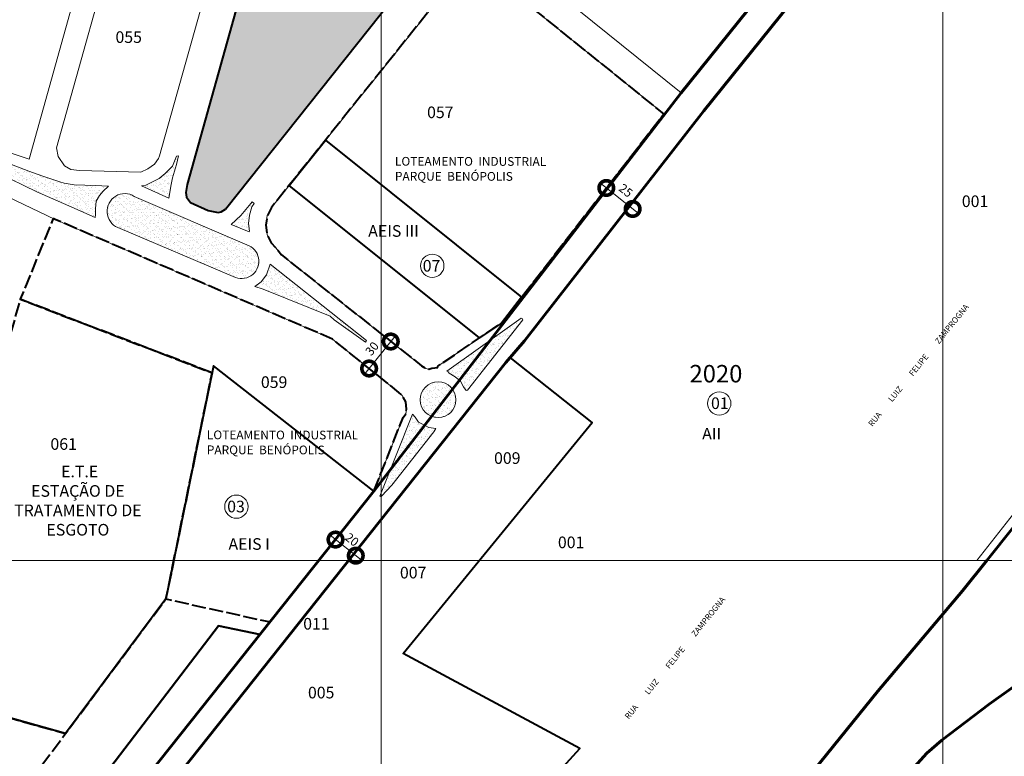
# Model space of a CAD drawing. Extents: x 180661 to 183110, y 1679794 to 1682581.
# Drawn here: x 181347 to 182193, y 1680745 to 1681378 of the extents above; entities that cross this region are included whole.
import ezdxf

# ---------------------------------------------------------------- set-up
doc = ezdxf.new("R2010")
doc.units = 0
doc.header["$MEASUREMENT"] = 0
doc.header["$XCLIPFRAME"] = 2
doc.linetypes.add('ACAD_ISO02W100', pattern=[15, 12, -3])
doc.layers.get('Defpoints').update_dxf_attribs({"linetype": 'CONTINUOUS'})
for name, color, linetype, lineweight in [('P-Area_verde', 3, 'CONTINUOUS', 20), ('P-Cotas', 5, 'CONTINUOUS', 9), ('P-Ident_Area_Comp', 7, 'CONTINUOUS', 40), ('P-Ident_SUBUEU', 5, 'CONTINUOUS', 40), ('P-Ident_Trac_Viário', 7, 'CONTINUOUS', 20), ('P-Ident_UEU', 5, 'CONTINUOUS', 60), ('P-Lim_area_comp', 40, 'ACAD_ISO02W100', 40), ('P-Lim_Equipamento', 4, 'ACAD_ISO02W100', 40), ('P-Lim_SUBUEU', 5, 'CONTINUOUS', 40), ('P-Lim_trac_viario', 1, 'CONTINUOUS', 20), ('P-Lim_trac_viario_proj', 1, 'ACAD_ISO02W100', 20), ('P-Lim_UEU', 6, 'CONTINUOUS', 60), ('P-Malha', 7, 'CONTINUOUS', 9), ('P-Num_Quarteirão', 5, 'CONTINUOUS', 30), ('P-Texto_Geral', 5, 'CONTINUOUS', 20)]:
    doc.layers.add(name, color=color, linetype=linetype, lineweight=lineweight)
doc.layers.add('P-Imagem_raster', color=251, linetype='CONTINUOUS')
doc.styles.add('SIMPLEX', font='simplex.shx')
doc.dimstyles.get("Standard").update_dxf_attribs({"dimtxt": 7.5, "dimasz": 20, "dimexe": 0.18, "dimexo": 0.0625, "dimgap": 5, "dimtad": 1, "dimdec": 0, "dimzin": 0, "dimdsep": 46, "dimtxsty": 'Standard', "dimblk": 'DOTSMALL', "dimcen": 0.09, "dimdle": 6, "dimse1": 1, "dimse2": 1, "dimadec": 0, "dimazin": 0, "dimtfac": 1, "dimtdec": 0, "dimtofl": 0, "dimtmove": 2, "dimatfit": 2, "dimldrblk": 'DOTSMALL', "dimfxl": 0, "dimtolj": 1, "dimtzin": 0, "dimarcsym": 0})
picture_1 = doc.add_image_def('image1.tif', size_in_pixel=(13600, 13480))
pattern_1 = [(37.41671468, (0, 0), (-0.150629305, 4.822026431), [0, -3.803741545, 0, -4.254184622, 0, -4.066500007]), (7.41671468, (0, 0), (4.43905926, 7.055866822), [0, -2.052018465, 0, -3.428372313, 0, -1.31379231]), (327.41671468, (-3.078, 0.0045), (7.793032599, 0.002833594), [0, -1.251230771, 0, -4.504430777, 0, -5.880784625]), (317.41671468, (-3.078, 0.0045), (7.525900892, 2.185411988), [0, -0.625615386, 0, -2.95290462, 0, -3.3783230825])]

# ---------------------------------------------------------------- blocks, each defined once
blk = doc.blocks.new('_DotSmall')
at = {"layer": 'P-Texto_Geral', "color": 0, "const_width": 0.5}
blk.add_lwpolyline([(-0.0625, 0, 1), (0.0625, 0, 1)], format="xyb", close=True, dxfattribs=at)
blk = doc.blocks.new('*D9')
at = {"layer": 'Defpoints', "color": 0}
for p in [(181850.13, 1681232.87), (181872.74, 1681214.82), (181873.38, 1681215.61)]:
    blk.add_point(p, dxfattribs=at)
at = {"layer": 'P-Cotas', "lineweight": 9}
blk.add_line((181846.07, 1681237.41), (181878.07, 1681211.87), dxfattribs=at)
at = {"layer": 'P-Cotas', "lineweight": 9, "xscale": 25, "yscale": 25, "zscale": 25}
for p, rotation in [((181850.76, 1681233.67), 141.3975406901071), ((181873.38, 1681215.61), 321.3975406901071)]:
    blk.add_blockref('_DotSmall', p, dxfattribs=dict(at, rotation=rotation))
at = {"layer": 'P-Cotas', "insert": (181867.53, 1681231.48), "char_height": 7.5, "attachment_point": 5, "rotation": 321.39754, "style": 'SIMPLEX'}
blk.add_mtext('\\A1;25', dxfattribs=at)
blk = doc.blocks.new('*D10')
at = {"layer": 'Defpoints', "color": 0}
for p in [(181661.7, 1681104.82), (181643.1, 1681081.63), (181646.98, 1681078.52)]:
    blk.add_point(p, dxfattribs=at)
at = {"layer": 'P-Cotas', "lineweight": 9}
blk.add_line((181669.33, 1681106.39), (181643.23, 1681073.84), dxfattribs=at)
at = {"layer": 'P-Cotas', "lineweight": 9, "xscale": 25, "yscale": 25, "zscale": 25}
for p, rotation in [((181665.58, 1681101.71), 51.27214044624504), ((181646.98, 1681078.52), 231.272140446245)]:
    blk.add_blockref('_DotSmall', p, dxfattribs=dict(at, rotation=rotation))
at = {"layer": 'P-Cotas', "insert": (181649.45, 1681095.59), "char_height": 7.5, "attachment_point": 5, "rotation": 51.27214, "style": 'SIMPLEX'}
blk.add_mtext('\\A1;30', dxfattribs=at)
blk = doc.blocks.new('*D11')
at = {"layer": 'Defpoints', "color": 0}
for p in [(181620.19, 1680934.11), (181618.1, 1680931.48), (181637.6, 1680920.28)]:
    blk.add_point(p, dxfattribs=at)
at = {"layer": 'P-Cotas', "lineweight": 9}
blk.add_line((181640.21, 1680913.93), (181613.4, 1680935.21), dxfattribs=at)
at = {"layer": 'P-Cotas', "lineweight": 9, "xscale": 25, "yscale": 25, "zscale": 25}
for p, rotation in [((181618.1, 1680931.48), 141.5493825372471), ((181635.51, 1680917.66), 321.5493825372471)]:
    blk.add_blockref('_DotSmall', p, dxfattribs=dict(at, rotation=rotation))
at = {"layer": 'P-Cotas', "insert": (181632.25, 1680931.42), "char_height": 7.5, "attachment_point": 5, "rotation": 321.54938, "style": 'SIMPLEX'}
blk.add_mtext('\\A1;20', dxfattribs=at)

msp = doc.modelspace()

# ---------------------------------------------------------------- hatches: boundary and pattern name
at = {"layer": 'P-Area_verde', "lineweight": 9}
h = msp.add_hatch(dxfattribs=at)
h.set_pattern_fill('AR-SAND', color=256, scale=2.5, style=0)
h.set_pattern_definition([(37.5, (0, 0), (-0.157483395, 4.8170594225), [0, -3.8, 0, -4.25, 0, -4.0625]), (7.5, (0, 0), (4.424441763, 7.055365163), [0, -2.05, 0, -3.425, 0, -1.3125]), (327.5, (-3.075, 0), (7.785354654, 0.014147634), [0, -1.25, 0, -4.5, 0, -5.875]), (317.5, (-3.075, 0), (7.515316511, 2.194188912), [0, -0.625, 0, -2.95, 0, -3.375])])
h.paths.add_polyline_path([(181657.2, 1681382.205), (181657.2, 1681468.4), (181556.525, 1681468.4), (181556.148, 1681467.02), (181544.245, 1681424.033), (181531.681, 1681381.302), (181519.786, 1681338.122), (181506.787, 1681294.313), (181495.98, 1681252.629), (181490.69, 1681236.873), (181489.494, 1681229.732), (181490.144, 1681225.623), (181493.518, 1681221.228), (181508.75, 1681214.204), (181517.321, 1681212.445), (181519.864, 1681213.094), (181523.583, 1681215.563), (181548.169, 1681246.368), (181585.064, 1681292.615), (181621.723, 1681337.513)])
h.paths.add_polyline_path([(181567.821, 1681509.753), (181556.525, 1681468.4), (181657.2, 1681468.4), (181657.2, 1681828.598), (181651.532, 1681808.874), (181639.642, 1681766.153), (181627.746, 1681723.41), (181615.619, 1681680.668), (181603.498, 1681637.941), (181591.606, 1681595.215), (181579.712, 1681552.48)])
h.paths.add_polyline_path([(181726.496, 1681468.4), (181657.2, 1681468.4), (181657.2, 1681382.205), (181657.709, 1681382.846), (181693.494, 1681427.987)])
h = msp.add_hatch(dxfattribs=at)
h.set_pattern_fill('AR-SAND', color=256, scale=2.502462, angle=-0.083285, style=0)
h.set_pattern_definition(pattern_1)
h.paths.add_polyline_path([(181361.561, 1681230.437), (181389.043, 1681218.19), (181411.638, 1681208.391), (181411.947, 1681210.527), (181411.955, 1681216.02), (181412.576, 1681222.428), (181415.332, 1681227.307), (181418.393, 1681230.965), (181422.983, 1681235.231), (181411.984, 1681235.857), (181393.652, 1681236.494), (181385.099, 1681237.727), (181381.129, 1681238.954), (181366.775, 1681243.857), (181354.56, 1681248.148), (181335.932, 1681255.194), (181311.499, 1681262.859), (181290.428, 1681270.519), (181279.129, 1681274.808), (181268.746, 1681278.18), (181259.279, 1681281.551), (181256.531, 1681282.775), (181255.308, 1681282.167), (181255.306, 1681280.946), (181257.748, 1681279.722), (181261.411, 1681277.275), (181273.32, 1681272.07), (181287.365, 1681265.03), (181327.059, 1681246.967)])
h = msp.add_hatch(dxfattribs=at)
h.set_pattern_fill('AR-SAND', color=256, scale=2.502462, angle=-0.083285, style=0)
h.set_pattern_definition(pattern_1)
h.paths.add_polyline_path([(181475.026, 1681225.046), (181476.816, 1681236.701), (181478.154, 1681242.453), (181481.421, 1681253.81), (181483.204, 1681261.186), (181481.404, 1681261.067), (181477.94, 1681252.453), (181471.891, 1681245.998), (181466.707, 1681241.697), (181455.051, 1681236.112), (181451.442, 1681235.428)])
h = msp.add_hatch(dxfattribs=at)
h.set_pattern_fill('AR-SAND', color=256, scale=2.502462, angle=-0.083285, style=0)
h.set_pattern_definition(pattern_1)
h.paths.add_polyline_path([(181532.186, 1681156.75), (181431.113, 1681199.622, -1.0866595), (181445.207, 1681226.457), (181542.004, 1681184.813, -0.9871538), (181533.117, 1681156.438, -0.0165184)])
h = msp.add_hatch(dxfattribs=at)
h.set_pattern_fill('AR-SAND', color=256, scale=2.502462, angle=-0.083285, style=0)
h.set_pattern_definition(pattern_1)
h.paths.add_polyline_path([(181544.086, 1681210.244), (181546.334, 1681217.461), (181548.243, 1681220.207), (181546.645, 1681221.879), (181545.478, 1681220.385), (181536.856, 1681209.91), (181528.583, 1681202.186), (181544.065, 1681195.975), (181544.238, 1681196.49), (181543.215, 1681203.025)])
h = msp.add_hatch(dxfattribs=at)
h.set_pattern_fill('AR-SAND', color=256, scale=2.502462, angle=-0.083285, style=0)
h.set_pattern_definition(pattern_1)
h.paths.add_polyline_path([(181613.519, 1681123.421), (181617.026, 1681120.41), (181643.814, 1681101.035), (181644.819, 1681102.537), (181561.911, 1681168.092), (181558.888, 1681159.077), (181554.364, 1681153.071), (181548.84, 1681149.07), (181555.86, 1681146.555)])
h = msp.add_hatch(dxfattribs=at)
h.set_pattern_fill('AR-SAND', color=256, scale=2.502462, angle=-0.083285, style=0)
h.set_pattern_definition(pattern_1)
h.paths.add_polyline_path([(181713.718, 1681076.072), (181714.788, 1681075.672), (181715.706, 1681074.578), (181720.928, 1681071.339), (181725.402, 1681067.604), (181728.133, 1681062.877), (181730.368, 1681059.643), (181731.363, 1681059.89), (181778.984, 1681120.222), (181778.488, 1681121.466), (181777.493, 1681121.716), (181771.514, 1681117.499)])
h.paths.add_polyline_path([(181690.894, 1681051.633, 1), (181721.555, 1681051.633, 1)])
h.paths.add_polyline_path([(181702.631, 1681024.17), (181704.377, 1681026.902), (181698.157, 1681027.905), (181693.929, 1681030.149), (181689.453, 1681032.392), (181686.473, 1681036.622), (181684.237, 1681039.36), (181657.087, 1680970.889), (181657.088, 1680968.64), (181657.755, 1680968.805), (181666.479, 1680978.238)])

# ---------------------------------------------------------------- linework, layer by layer
at = {"layer": 'P-Area_verde'}
msp.add_lwpolyline([(182067.398, 1681899.689), (181523.583, 1681215.563), (181523.583, 1681215.563), (181523.583, 1681215.563), (181523.583, 1681215.563), (181523.583, 1681215.563), (181523.583, 1681215.563), (181523.583, 1681215.563), (181523.583, 1681215.563), (181523.583, 1681215.563), (181523.583, 1681215.563), (181523.583, 1681215.563), (181519.864, 1681213.094), (181517.321, 1681212.445), (181508.75, 1681214.204), (181493.518, 1681221.228), (181490.144, 1681225.623), (181489.494, 1681229.732), (181489.509, 1681229.824), (181490.664, 1681236.782), (181713.813, 1682034.823)], dxfattribs=at)
at = {"layer": 'P-Area_verde', "flags": 128}
for points in [[(181451.442, 1681235.428), (181475.026, 1681225.046), (181476.816, 1681236.701), (181478.154, 1681242.453), (181481.421, 1681253.81), (181483.204, 1681261.186), (181481.404, 1681261.067), (181477.94, 1681252.453), (181471.891, 1681245.998), (181466.707, 1681241.697), (181455.051, 1681236.112)], [(181548.243, 1681220.207), (181546.334, 1681217.461), (181544.086, 1681210.244), (181543.215, 1681203.025), (181544.238, 1681196.49), (181544.065, 1681195.975), (181528.583, 1681202.186), (181536.856, 1681209.91), (181545.478, 1681220.385), (181546.645, 1681221.879)], [(181548.84, 1681149.07), (181554.364, 1681153.071), (181558.888, 1681159.077), (181561.911, 1681168.092), (181644.819, 1681102.537), (181643.814, 1681101.035), (181617.026, 1681120.41), (181613.519, 1681123.421), (181555.86, 1681146.555)], [(181714.788, 1681075.672), (181713.718, 1681076.072), (181771.514, 1681117.499), (181777.493, 1681121.716), (181778.488, 1681121.466), (181778.984, 1681120.222), (181731.363, 1681059.89), (181730.368, 1681059.643), (181728.133, 1681062.877), (181725.402, 1681067.604), (181720.928, 1681071.339), (181715.706, 1681074.578)], [(181684.237, 1681039.36), (181656.262, 1680968.808), (181656.759, 1680968.558), (181657.755, 1680968.805), (181666.479, 1680978.238), (181702.631, 1681024.17), (181704.377, 1681026.902), (181698.157, 1681027.905), (181693.929, 1681030.149), (181689.453, 1681032.392), (181686.473, 1681036.622)]]:
    msp.add_lwpolyline(points, close=True, dxfattribs=at)
for points in [[(181335.932, 1681255.194), (181354.56, 1681248.148), (181366.775, 1681243.857), (181381.129, 1681238.954), (181385.099, 1681237.727), (181393.652, 1681236.494), (181411.984, 1681235.857), (181422.983, 1681235.231), (181418.393, 1681230.965), (181415.332, 1681227.307), (181412.576, 1681222.428), (181411.955, 1681216.02), (181411.947, 1681210.527), (181411.638, 1681208.391), (181389.043, 1681218.19), (181361.561, 1681230.437), (181327.059, 1681246.967)], [(181546.645, 1681221.879), (181548.243, 1681220.207)]]:
    msp.add_lwpolyline(points, dxfattribs=at)
at = {"layer": 'P-Area_verde'}
msp.add_lwpolyline([(181490.69, 1681236.873), (181490.69, 1681236.873), (181490.69, 1681236.873), (181490.69, 1681236.873), (181490.69, 1681236.873), (181490.69, 1681236.873), (181490.69, 1681236.873), (181490.69, 1681236.873), (181490.69, 1681236.873), (181490.69, 1681236.873), (181490.69, 1681236.873), (181490.69, 1681236.873), (181490.69, 1681236.873), (181490.69, 1681236.873), (181490.69, 1681236.873), (181490.69, 1681236.873), (181490.69, 1681236.873), (181490.69, 1681236.873), (181490.69, 1681236.873), (181490.69, 1681236.873)], close=True, dxfattribs=at)
at = {"layer": 'P-Area_verde', "flags": 128}
msp.add_lwpolyline([(181445.207, 1681226.457), (181542.004, 1681184.813, -1.0203096), (181532.186, 1681156.75), (181431.113, 1681199.622, -1.0866595)], format="xyb", close=True, dxfattribs=at)
at = {"layer": 'P-Area_verde'}
msp.add_circle((181706.225, 1681051.633), 15.331, dxfattribs=at)
at = {"layer": 'P-Ident_SUBUEU', "lineweight": 9}
for centre, radius in [((181701.267, 1681166.757), 10.01), ((181947.792, 1681048.452), 10.003), ((181532.953, 1680959.753), 10.003)]:
    msp.add_circle(centre, radius, dxfattribs=at)
at = {"layer": 'P-Lim_area_comp', "flags": 128}
for points in [[(181734.606, 1681430.901), (181563.099, 1681216.982), (181559.513, 1681209.979), (181558.375, 1681201.827), (181559.324, 1681193.674), (181562.929, 1681186.469), (181566.724, 1681182.298), (181571.821, 1681176.099), (181691.956, 1681080.935), (181695.593, 1681078.59), (181698.372, 1681078.037), (181700.792, 1681078.761), (181705.997, 1681079.313), (181706.144, 1681080.581), (181760.598, 1681117.571), (181900.225, 1681297.393)], [(181651.08, 1680973.004), (181676.159, 1681036.341), (181678.493, 1681039.607), (181679.063, 1681043.536), (181678.598, 1681049.903), (181675.449, 1681055.282), (181672.578, 1681057.995), (181615.523, 1681103.751), (181377.272, 1681206.643), (181375.552, 1681207.466), (181347.276, 1681138.011), (181512.026, 1681074.785), (181472.409, 1680880.409), (181561.837, 1680860.625)]]:
    msp.add_lwpolyline(points, close=True, dxfattribs=at)
at = {"layer": 'P-Lim_area_comp'}
msp.add_lwpolyline([(181115.402, 1680768.291), (181120.066, 1680760.004), (181132.157, 1680747.361), (181154.932, 1680729.339), (181171.95, 1680715.729), (181192.51, 1680701.807), (181194.754, 1680699.485), (181206.93, 1680692.176), (181218.995, 1680685.886), (181227.069, 1680683.598), (181302.887, 1680652.997), (181386.171, 1680764.721), (181134.232, 1680835.642)], close=True, dxfattribs=at)
at = {"layer": 'P-Lim_Equipamento'}
msp.add_lwpolyline([(183105, 1681164.842), (183033.73, 1681163.71), (182933.451, 1681162.384), (182813.006, 1681158.489), (182776.245, 1681140.699), (182619.646, 1681139.41), (182469.09, 1681128.257), (182416.045, 1681103.206), (182359.541, 1681007.783), (182320.234, 1680951.241), (182290.548, 1680913.6), (182242.092, 1680859.621), (182224.059, 1680841.487), (182226.547, 1680816.063), (182200.575, 1680804.801), (182179.78, 1680789.926), (182138.969, 1680759.125), (182126.244, 1680748.021), (181834.536, 1680424.283)], dxfattribs=at)
at = {"layer": 'P-Lim_Equipamento', "flags": 128}
msp.add_lwpolyline([(181512.026, 1681074.785), (181347.276, 1681138.011), (181259.194, 1680829.69), (181141.743, 1680862.508), (181134.232, 1680835.642), (181386.171, 1680764.721), (181472.409, 1680880.409)], close=True, dxfattribs=at)
at = {"layer": 'P-Lim_SUBUEU'}
for points in [[(181393.211, 1680616.098), (181764.454, 1681083.618), (181780.344, 1681102.238), (181934.436, 1681299.9), (182122.19, 1681533.074), (182259.022, 1681705.886), (182329.676, 1681824.218), (182345.564, 1681852.901), (182483.189, 1682105.423), (182738.933, 1682578)], [(182777.048, 1682578), (182774.772, 1682578), (182512.698, 1681596.461), (182477.448, 1681468.4), (182448.775, 1681364.233), (182420.115, 1681276.143), (182383.355, 1681196.693), (182347.209, 1681131.717), (182303.919, 1681071.809), (182244.297, 1680997.044), (182177.659, 1680913.6), (182156.741, 1680887.406), (182084.01, 1680801.289), (181990.913, 1680685.897)], [(181423.752, 1680686.72), (181651.08, 1680973.004), (181914.964, 1681315.579), (182102.718, 1681548.753), (182238.408, 1681720.127)], [(181874.267, 1680469.247), (182126.244, 1680748.021), (182138.969, 1680759.125), (182179.78, 1680789.926), (182200.575, 1680804.801), (182226.547, 1680816.063), (182224.059, 1680841.487), (182242.092, 1680859.621), (182290.548, 1680913.6), (182320.234, 1680951.241), (182359.541, 1681007.783), (182416.045, 1681103.206), (182441.925, 1681116.827), (182469.09, 1681128.257), (182480.464, 1681130.066), (182619.646, 1681139.41), (182776.245, 1681140.699), (182813.006, 1681158.489), (182860.275, 1681160.105), (182933.451, 1681162.384), (183033.73, 1681163.71), (183105, 1681164.842)]]:
    msp.add_lwpolyline(points, dxfattribs=at)
for points in [[(181489.509, 1681229.824), (181490.144, 1681225.623), (181493.518, 1681221.228), (181508.75, 1681214.204), (181517.321, 1681212.445), (181519.864, 1681213.094), (181523.583, 1681215.563), (182067.398, 1681899.689), (182085.044, 1681931.942), (181713.813, 1682034.823), (181490.664, 1681236.782)], [(181393.211, 1680616.098), (181429.696, 1680595.756), (181510.287, 1680535.439), (181555.446, 1680507.82), (181584.869, 1680484.059), (181827.998, 1680751.852), (181676.311, 1680833.562), (181838.514, 1681031.964), (181768.246, 1681088.062), (181764.454, 1681083.618)], [(181212.403, 1680775.296), (181185.679, 1680706.432), (181192.51, 1680701.807), (181194.754, 1680699.485), (181206.93, 1680692.176), (181218.995, 1680685.886), (181227.069, 1680683.598), (181348.421, 1680635.676), (181517.45, 1680857.231), (181553.28, 1680849.848), (181561.837, 1680860.625), (181651.08, 1680973.004), (181513.266, 1681080.871), (181472.409, 1680880.409), (181386.17, 1680764.722), (181134.232, 1680835.641), (181124.229, 1680799.864)], [(181374.914, 1680625.214), (181423.752, 1680686.72), (181553.28, 1680849.848), (181517.45, 1680857.231), (181348.421, 1680635.676)]]:
    msp.add_lwpolyline(points, close=True, dxfattribs=at)
at = {"layer": 'P-Lim_SUBUEU', "flags": 128}
msp.add_lwpolyline([(181741.813, 1681104.811), (181578.226, 1681235.85), (181609.502, 1681274.86), (181777.979, 1681139.955), (181760.598, 1681117.571)], close=True, dxfattribs=at)
at = {"layer": 'P-Lim_trac_viario'}
for points in [[(181764.454, 1681083.618), (181780.344, 1681102.238), (181934.436, 1681299.9), (182122.19, 1681533.074), (182259.022, 1681705.886), (182329.676, 1681824.218), (182345.564, 1681852.901), (182483.189, 1682105.423), (182738.933, 1682578)], [(182067.398, 1681899.689), (181523.583, 1681215.563), (181523.583, 1681215.563), (181523.583, 1681215.563), (181523.583, 1681215.563), (181523.583, 1681215.563), (181523.583, 1681215.563), (181523.583, 1681215.563), (181523.583, 1681215.563), (181523.583, 1681215.563), (181523.583, 1681215.563), (181519.864, 1681213.094), (181517.321, 1681212.445), (181508.75, 1681214.204), (181493.518, 1681221.228), (181490.144, 1681225.623), (181489.494, 1681229.732), (181489.509, 1681229.824), (181490.69, 1681236.873), (181713.813, 1682034.823)], [(181466.925, 1681261.257), (181466.145, 1681258.932), (181462.57, 1681254.048), (181456.998, 1681250.056), (181450.801, 1681247.381), (181450.801, 1681247.381), (181398.054, 1681248.543), (181390.64, 1681249.66), (181385.239, 1681252.76), (181379.755, 1681260.64), (181378.318, 1681268.161), (181435.288, 1681471.782), (181519.293, 1681448.167), (181466.925, 1681261.257)], [(181393.211, 1680616.098), (181764.454, 1681083.618)]]:
    msp.add_lwpolyline(points, dxfattribs=at)
at = {"layer": 'P-Lim_trac_viario', "flags": 128}
for points in [[(182177.659, 1680913.6), (182244.297, 1680997.044), (182303.919, 1681071.809), (182347.209, 1681131.717), (182383.355, 1681196.693), (182420.115, 1681276.143), (182448.775, 1681364.233), (182477.448, 1681468.4), (182512.698, 1681596.461), (182774.772, 1682578)], [(181900.225, 1681297.393), (181734.606, 1681430.901), (181563.099, 1681216.982), (181559.513, 1681209.979), (181558.375, 1681201.827), (181559.324, 1681193.674), (181562.929, 1681186.469), (181566.724, 1681182.298), (181571.821, 1681176.099), (181691.956, 1681080.935), (181695.593, 1681078.59), (181698.372, 1681078.037), (181700.792, 1681078.761), (181705.997, 1681079.313), (181706.144, 1681080.581), (181760.598, 1681117.571), (181900.225, 1681297.393)], [(181349.963, 1680633.997), (181227.069, 1680683.598), (181218.995, 1680685.886), (181206.93, 1680692.176), (181194.754, 1680699.485), (181192.51, 1680701.807), (181171.95, 1680715.729), (181154.932, 1680729.339), (181132.157, 1680747.361), (181120.066, 1680760.004), (181115.402, 1680768.291), (181254.376, 1681265.369), (181377.272, 1681206.643), (181615.523, 1681103.751), (181672.578, 1681057.995), (181675.449, 1681055.282), (181678.903, 1681049.383), (181678.543, 1681050.659), (181679.063, 1681043.536), (181678.493, 1681039.607), (181676.159, 1681036.341), (181651.08, 1680973.004), (181423.752, 1680686.72)], [(181335.932, 1681255.194), (181354.56, 1681248.148), (181366.775, 1681243.857), (181381.129, 1681238.954), (181385.099, 1681237.727), (181393.652, 1681236.494), (181411.984, 1681235.857), (181422.983, 1681235.231), (181418.393, 1681230.965), (181415.332, 1681227.307), (181412.576, 1681222.428), (181411.955, 1681216.02), (181411.947, 1681210.527), (181411.638, 1681208.391), (181389.043, 1681218.19), (181361.561, 1681230.437), (181327.059, 1681246.967)], [(181814.053, 1680286.483), (181774.642, 1680318.26), (181770.078, 1680326.082), (181766.643, 1680333.125), (181765.7, 1680337.586), (181766.562, 1680343.924), (181769.082, 1680350.871), (181769.991, 1680352.254), (181810.887, 1680397.518), (181874.267, 1680469.247), (182126.244, 1680748.021), (182138.969, 1680759.125), (182179.78, 1680789.926), (182179.78, 1680789.926), (182200.575, 1680804.801), (182226.547, 1680816.063), (182242.294, 1680820.953), (182400.981, 1680849.718), (182407.002, 1680861.691)]]:
    msp.add_lwpolyline(points, dxfattribs=at)
for points in [[(181934.431, 1681682.8), (181934.431, 1681682.8), (182102.718, 1681548.753), (181914.964, 1681315.579), (181749.449, 1681449.077), (181749.449, 1681449.077), (181749.449, 1681449.077), (181749.449, 1681449.077), (181749.449, 1681449.077), (181749.449, 1681449.077), (181749.449, 1681449.077), (181749.449, 1681449.077), (181934.431, 1681682.8), (181934.431, 1681682.8), (181934.431, 1681682.8), (181934.431, 1681682.8)], [(181451.442, 1681235.428), (181475.026, 1681225.046), (181476.816, 1681236.701), (181478.154, 1681242.453), (181481.421, 1681253.81), (181483.204, 1681261.186), (181481.404, 1681261.067), (181477.94, 1681252.453), (181471.891, 1681245.998), (181466.707, 1681241.697), (181455.051, 1681236.112)], [(181548.243, 1681220.207), (181546.334, 1681217.461), (181544.086, 1681210.244), (181543.215, 1681203.025), (181544.238, 1681196.49), (181544.065, 1681195.975), (181528.583, 1681202.186), (181536.856, 1681209.91), (181545.478, 1681220.385), (181546.645, 1681221.879)], [(181548.84, 1681149.07), (181554.364, 1681153.071), (181558.888, 1681159.077), (181561.911, 1681168.092), (181644.819, 1681102.537), (181643.814, 1681101.035), (181617.026, 1681120.41), (181613.519, 1681123.421), (181555.86, 1681146.555)], [(181714.788, 1681075.672), (181713.718, 1681076.072), (181771.514, 1681117.499), (181777.493, 1681121.716), (181778.488, 1681121.466), (181778.984, 1681120.222), (181731.363, 1681059.89), (181730.368, 1681059.643), (181728.133, 1681062.877), (181725.402, 1681067.604), (181720.928, 1681071.339), (181715.706, 1681074.578)], [(181684.237, 1681039.36), (181656.262, 1680968.808), (181656.759, 1680968.558), (181657.755, 1680968.805), (181666.479, 1680978.238), (181702.631, 1681024.17), (181704.377, 1681026.902), (181698.157, 1681027.905), (181693.929, 1681030.149), (181689.453, 1681032.392), (181686.473, 1681036.622)]]:
    msp.add_lwpolyline(points, close=True, dxfattribs=at)
at = {"layer": 'P-Lim_trac_viario'}
msp.add_lwpolyline([(181321.063, 1681503.893), (181416.034, 1681477.195), (181354.846, 1681258.417), (181340.269, 1681263.403), (181311.625, 1681273.535), (181280.11, 1681284.341), (181261.578, 1681291.127), (181261.578, 1681291.127)], close=True, dxfattribs=at)
msp.add_lwpolyline([(182169.062, 1680913.6), (182209.986, 1680965.559), (182220.713, 1680977.644), (182230.569, 1680990.149), (182238.591, 1681001.554), (182245.69, 1681012.792), (182252.21, 1681024.31), (182257.836, 1681035.435), (182261.055, 1681042.425), (182274.13, 1681064.833, 0.0081212), (182297.548, 1681106.084), (182297.095, 1681111.481), (182305.632, 1681130.718), (182312.964, 1681148.686, -0.035566), (182350.908, 1681240.473), (182363.49, 1681272.566), (182361.822, 1681277.503), (182374.654, 1681305.154)], format="xyb", dxfattribs=at)
at = {"layer": 'P-Lim_trac_viario', "flags": 128}
msp.add_lwpolyline([(181445.207, 1681226.457), (181542.004, 1681184.813, -1.0203096), (181532.186, 1681156.75), (181431.113, 1681199.622, -1.0866595)], format="xyb", close=True, dxfattribs=at)
at = {"layer": 'P-Lim_trac_viario'}
msp.add_circle((181706.225, 1681051.633), 15.331, dxfattribs=at)
at = {"layer": 'P-Lim_trac_viario_proj'}
msp.add_lwpolyline([(181626.75, 1680466.012), (181618.702, 1680456.736), (181618.702, 1680456.736), (181712.673, 1680381.091), (181756.32, 1680432.254), (181769.22, 1680446.404), (181787.828, 1680460.844), (181823.225, 1680486.958), (181879.523, 1680551.994), (181940.226, 1680623.058), (181990.913, 1680685.897), (182084.01, 1680801.289), (182156.741, 1680887.406), (182177.659, 1680913.6), (182177.659, 1680913.6)], dxfattribs=at)
at = {"layer": 'P-Lim_UEU', "flags": 128}
for points in [[(182738.933, 1682578), (182483.189, 1682105.423), (182345.564, 1681852.901), (182329.676, 1681824.218), (182259.022, 1681705.886), (182122.19, 1681533.074), (181934.436, 1681299.9), (181780.344, 1681102.238), (181764.454, 1681083.618), (181393.211, 1680616.098)], [(181990.913, 1680685.897), (182084.01, 1680801.289), (182156.741, 1680887.406), (182177.659, 1680913.6), (182244.297, 1680997.044), (182303.919, 1681071.809), (182347.209, 1681131.717), (182383.355, 1681196.693), (182420.115, 1681276.143), (182448.775, 1681364.233), (182477.448, 1681468.4), (182512.698, 1681596.461), (182774.772, 1682578)], [(181423.752, 1680686.72), (181651.08, 1680973.004), (181914.964, 1681315.579), (182102.718, 1681548.753), (182238.408, 1681720.127), (182308.211, 1681837.034), (182461.238, 1682117.386), (182616.015, 1682404.19), (182668.422, 1682503.208), (182668.101, 1682512.527)], [(181874.267, 1680469.247), (182126.244, 1680748.021), (182138.969, 1680759.125), (182179.78, 1680789.926), (182200.575, 1680804.801)]]:
    msp.add_lwpolyline(points, dxfattribs=at)
at = {"layer": 'P-Malha'}
for p, q in [((181657.2, 1682578), (181657.2, 1679804)), ((182139.8, 1682578), (182139.8, 1679804)), ((183105, 1680913.6), (180692, 1680913.6))]:
    msp.add_line(p, q, dxfattribs=at)

# ---------------------------------------------------------------- texts
at = {"layer": 'P-Ident_Area_Comp', "style": 'SIMPLEX'}
for s, insert, char_height, width, attachment_point in [('AEIS III', (181646.207, 1681201.732), 10, 55.43251, 1), ('AII', (181933.109, 1681027.5), 10, 14.98057, 1), (' E.T.E\\PESTAÇÃO DE TRATAMENTO DE ESGOTO', (181396.773, 1680994.96), 10.00985, 131.91784, 2), ('AEIS I', (181526.154, 1680932.663), 10, 44.71791, 1)]:
    msp.add_mtext(s, dxfattribs=dict(at, insert=insert, char_height=char_height, width=width, attachment_point=attachment_point))
at = {"layer": 'P-Ident_SUBUEU', "style": 'SIMPLEX'}
for s, p in [('01', (181940.67, 1681043.707)), ('03', (181525.032, 1680954.908))]:
    msp.add_text(s, height=10.0027, rotation=359.794571, dxfattribs=at).set_placement(p)
at = {"layer": 'P-Ident_SUBUEU', "insert": (181693.009, 1681171.793), "char_height": 10.0098, "width": 19.15046, "attachment_point": 1, "rotation": 359.916715, "style": 'SIMPLEX'}
msp.add_mtext('07', dxfattribs=at)
at = {"layer": 'P-Ident_Trac_Viário', "char_height": 5, "width": 230.2342, "attachment_point": 1, "rotation": 51.059963}
for insert in [(182075.347, 1681031.361), (181866.121, 1680779.799)]:
    msp.add_mtext('{\\Fsimplex.shx;RUA         LUIZ         FELIPE         ZAMPROGNA}', dxfattribs=dict(at, insert=insert))
at = {"layer": 'P-Ident_UEU', "insert": (181922.241, 1681081.572), "char_height": 15, "width": 59.95416, "attachment_point": 1, "rotation": 359.916715, "style": 'SIMPLEX'}
msp.add_mtext('{\\C5;2020}', dxfattribs=at)
at = {"layer": 'P-Num_Quarteirão', "char_height": 10, "width": 38.7916, "attachment_point": 1, "style": 'SIMPLEX'}
for s, insert in [('055', (181429.085, 1681368.346)), ('057', (181696.776, 1681303.686)), ('001', (182156.178, 1681227.269)), ('059', (181554.009, 1681071.784)), ('061', (181373.194, 1681018.593)), ('009', (181754.316, 1681006.518)), ('001', (181809.16, 1680934.066)), ('007', (181673.444, 1680908.057)), ('011', (181590.362, 1680864.088)), ('005', (181594.431, 1680804.952))]:
    msp.add_mtext(s, dxfattribs=dict(at, insert=insert))
at = {"layer": 'P-Texto_Geral', "style": 'SIMPLEX'}
for s, p in [('LOTEAMENTO  INDUSTRIAL', (181669.148, 1681252.86)), ('PARQUE  BENÓPOLIS', (181669.129, 1681239.991)), ('LOTEAMENTO  INDUSTRIAL', (181507.565, 1681017.717)), ('PARQUE  BENÓPOLIS', (181507.546, 1681004.847))]:
    msp.add_text(s, height=7.50738, rotation=359.916715, dxfattribs=at).set_placement(p)

# ---------------------------------------------------------------- dimensions: what is measured, and where the dimension line sits
at = {"layer": 'P-Cotas', "ltscale": 25}
for p1, p2, distance, text, picture, middle in [((181850.127, 1681232.873), (181872.742, 1681214.817), 1.017, '25', '*D9', (181867.529, 1681231.478)), ((181661.701, 1681104.821), (181643.104, 1681081.632), 4.97, '30', '*D10', (181649.454, 1681095.591)), ((181637.598, 1680920.283), (181620.186, 1680934.109), 3.353, '20', '*D11', (181632.248, 1680931.423))]:
    dim = msp.add_aligned_dim(p1=p1, p2=p2, distance=distance, text=text, dimstyle='Standard', override={"dimtxt": 7.5, "dimasz": 25, "dimgap": 5, "dimtad": 1, "dimtih": 0, "dimtoh": 0, "dimdec": 2, "dimtxsty": 'SIMPLEX', "dimblk": 'DOTSMALL', "dimse1": 1, "dimse2": 1, "dimclrd": 256, "dimclrt": 256, "dimtdec": 2, "dimldrblk": 'DotSmall', "dimlwd": 9}, dxfattribs=at)
    dim.commit()
    dim.dimension.update_dxf_attribs({"geometry": picture, "text_midpoint": middle})

# ---------------------------------------------------------------- referenced raster images: frames only (the image files are external)
at = {"layer": 'P-Imagem_raster', "linetype": 'Continuous'}
image = msp.add_image(picture_1, insert=(179698.902, 1678646.43), size_in_units=(4383.316, 4344.64), rotation=-0.083285, dxfattribs=at)
image.set_boundary_path([(3063.024, 1276.653), (10549.768, 1265.77), (10562.279, 9872.5786), (3075.535, 9883.4614), (3063.024, 1276.653)])

doc.saveas('drawing.dxf')
